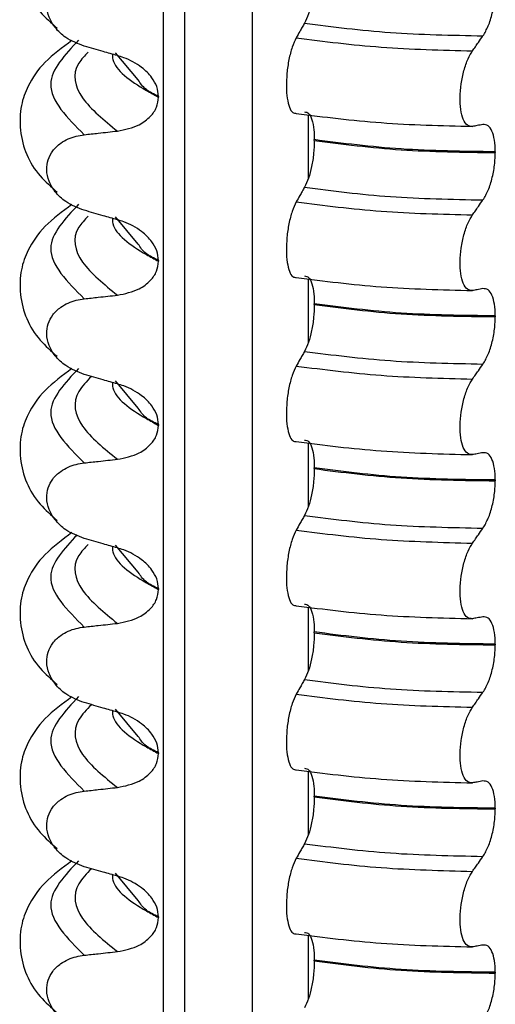
# Model space of a CAD drawing. Units: millimetres. Extents: x 5 to 415, y 5 to 589.
# Drawn here: x 165 to 170, y 280 to 289 of the extents above; entities that cross this region are included whole.
import ezdxf

# ---------------------------------------------------------------- set-up
doc = ezdxf.new("R2010")
doc.units = ezdxf.units.MM

msp = doc.modelspace()

# ---------------------------------------------------------------- linework, layer by layer
at = {"color": 8, "linetype": 'Continuous', "lineweight": 25}
for p, q in [((167.3499, 254.8532), (167.3499, 329.0756)), ((166.7292, 328.593), (166.7292, 255.0011)), ((166.5383, 255.0563), (166.5383, 328.5659)), ((167.859, 288.2572), (167.859, 287.673)), ((167.859, 286.7605), (167.859, 286.1763)), ((167.859, 285.2638), (167.859, 284.6796)), ((167.859, 283.7671), (167.859, 283.1829)), ((167.859, 282.2704), (167.859, 281.6862)), ((167.859, 280.7737), (167.859, 280.1895))]:
    msp.add_line(p, q, dxfattribs=at)
at = {"color": 7, "linetype": 'Continuous', "lineweight": 25}
for p, q in [((166.3076, 288.574), (166.0997, 288.8227)), ((166.4916, 288.4246), (166.4916, 288.4176)), ((167.9147, 288.0226), (167.9147, 288.0297)), ((169.5675, 287.919), (169.5675, 287.9119)), ((166.3076, 287.0773), (166.0997, 287.326)), ((166.4916, 286.9279), (166.4916, 286.9209)), ((167.9147, 286.5259), (167.9147, 286.533)), ((169.5675, 286.4223), (169.5675, 286.4152)), ((166.3076, 285.5806), (166.0997, 285.8293)), ((166.4916, 285.4312), (166.4916, 285.4241)), ((167.9147, 285.0292), (167.9147, 285.0363)), ((169.5675, 284.9256), (169.5675, 284.9185)), ((166.3076, 284.0839), (166.0997, 284.3326)), ((166.4916, 283.9345), (166.4916, 283.9274)), ((167.9147, 283.5325), (167.9147, 283.5396)), ((169.5675, 283.4289), (169.5675, 283.4218)), ((166.3076, 282.5872), (166.0997, 282.8359)), ((166.4916, 282.4378), (166.4916, 282.4307)), ((167.9147, 282.0358), (167.9147, 282.0428)), ((169.5675, 281.9322), (169.5675, 281.9251)), ((166.3076, 281.0905), (166.0997, 281.3392)), ((166.4916, 280.9411), (166.4916, 280.934)), ((167.9147, 280.5391), (167.9147, 280.5461)), ((169.5675, 280.4354), (169.5675, 280.4284))]:
    msp.add_line(p, q, dxfattribs=at)
for points, knots in [([(165.7019, 290.4322), (165.6139, 290.3674), (165.4385, 290.2382), (165.3029, 290.0346), (165.2301, 289.842), (165.2181, 289.5294), (165.3342, 289.2509), (165.5124, 289.0949), (165.5668, 289.0472)], [0, 0, 0, 0, 0.172372, 0.343332, 0.470441, 0.606004, 0.879564, 1, 1, 1, 1]), ([(165.8145, 288.8822), (165.7559, 288.9046), (165.6571, 288.9424), (165.5487, 289.0429), (165.4872, 289.1449), (165.4651, 289.249), (165.4799, 289.3462), (165.5251, 289.4309), (165.6098, 289.5104), (165.7129, 289.5561), (165.7899, 289.5678), (165.8145, 289.5716)], [0, 0, 0, 0, 0.171318, 0.289077, 0.388005, 0.48735, 0.577007, 0.668, 0.771082, 0.926875, 1, 1, 1, 1]), ([(167.9147, 289.5193), (167.9135, 289.4798), (167.911, 289.4007), (167.8915, 289.2794), (167.8627, 289.1692), (167.838, 289.1182), (167.8254, 289.0923)], [0, 0, 0, 0, 0.246906, 0.493771, 0.742404, 1, 1, 1, 1]), ([(169.4549, 288.9767), (169.4713, 289.0045), (169.5042, 289.0602), (169.5417, 289.1802), (169.564, 289.3018), (169.5664, 289.3763), (169.5675, 289.4086)], [0, 0, 0, 0, 0.267621, 0.535376, 0.798872, 1, 1, 1, 1]), ([(167.8254, 289.0923), (167.8183, 289.0798), (167.8042, 289.0549), (167.7789, 289.0103), (167.7606, 288.9782), (167.7495, 288.9585)], [0, 0, 0, 0, 0.279735, 0.559471, 1, 1, 1, 1]), ([(165.7019, 288.9355), (165.6139, 288.8706), (165.4385, 288.7415), (165.3029, 288.5378), (165.2301, 288.3453), (165.2181, 288.0327), (165.3342, 287.7542), (165.5124, 287.5982), (165.5668, 287.5505)], [0, 0, 0, 0, 0.172372, 0.343332, 0.470441, 0.606004, 0.879564, 1, 1, 1, 1]), ([(167.7495, 288.9585), (167.7367, 288.9319), (167.7111, 288.8787), (167.6813, 288.7623), (167.6628, 288.6359), (167.6575, 288.5114), (167.6655, 288.4024), (167.6859, 288.3198), (167.7151, 288.2718), (167.7386, 288.27), (167.7495, 288.2691)], [0, 0, 0, 0, 0.12946, 0.259026, 0.386034, 0.510704, 0.634919, 0.760579, 0.889083, 1, 1, 1, 1]), ([(169.3591, 288.8396), (169.3679, 288.8523), (169.3857, 288.8777), (169.4176, 288.9234), (169.4407, 288.9564), (169.4549, 288.9767)], [0, 0, 0, 0, 0.277993, 0.555986, 1, 1, 1, 1]), ([(166.1167, 288.7959), (166.0735, 288.808), (166.0015, 288.8282), (165.9008, 288.8571), (165.8432, 288.8738), (165.8145, 288.8822)], [0, 0, 0, 0, 0.428382, 0.714189, 1, 1, 1, 1]), ([(169.3591, 288.1502), (169.3429, 288.1513), (169.3107, 288.1535), (169.2731, 288.2105), (169.2497, 288.3), (169.2431, 288.4139), (169.2531, 288.5388), (169.2789, 288.6622), (169.3157, 288.7683), (169.3453, 288.817), (169.3591, 288.8396)], [0, 0, 0, 0, 0.12946, 0.259026, 0.386034, 0.510704, 0.634919, 0.760579, 0.889083, 1, 1, 1, 1]), ([(166.4916, 288.4246), (166.4883, 288.4546), (166.4816, 288.5143), (166.427, 288.6081), (166.3268, 288.7056), (166.2131, 288.7663), (166.1358, 288.79), (166.1167, 288.7959)], [0, 0, 0, 0, 0.163617, 0.32649, 0.558367, 0.89081, 1, 1, 1, 1]), ([(166.1167, 288.108), (166.1856, 288.1219), (166.2989, 288.1448), (166.4157, 288.232), (166.4796, 288.3205), (166.4877, 288.3862), (166.4916, 288.4176)], [0, 0, 0, 0, 0.3900176, 0.6411166, 0.8287107, 1, 1, 1, 1]), ([(167.8254, 288.2834), (167.8385, 288.2817), (167.8646, 288.2781), (167.8943, 288.2174), (167.9119, 288.1309), (167.9139, 288.0603), (167.9147, 288.0297)], [0, 0, 0, 0, 0.267622, 0.53538, 0.798875, 1, 1, 1, 1]), ([(165.8145, 288.0748), (165.857, 288.0796), (165.9286, 288.0876), (166.0293, 288.0986), (166.0876, 288.1049), (166.1167, 288.108)], [0, 0, 0, 0, 0.422303, 0.711151, 1, 1, 1, 1]), ([(169.4549, 288.1679), (169.4459, 288.1662), (169.4281, 288.1629), (169.3961, 288.157), (169.3731, 288.1528), (169.3591, 288.1502)], [0, 0, 0, 0, 0.279735, 0.559471, 1, 1, 1, 1]), ([(169.5675, 287.919), (169.5659, 287.9561), (169.5628, 288.0302), (169.5381, 288.1125), (169.5018, 288.1653), (169.4707, 288.167), (169.4549, 288.1679)], [0, 0, 0, 0, 0.246905, 0.493769, 0.742403, 1, 1, 1, 1]), ([(165.8145, 287.3855), (165.7559, 287.4079), (165.6571, 287.4457), (165.5487, 287.5462), (165.4872, 287.6482), (165.4651, 287.7523), (165.4799, 287.8495), (165.5251, 287.9342), (165.6098, 288.0137), (165.7129, 288.0594), (165.7899, 288.0711), (165.8145, 288.0748)], [0, 0, 0, 0, 0.171318, 0.289077, 0.388005, 0.48735, 0.577007, 0.668, 0.771082, 0.926875, 1, 1, 1, 1]), ([(167.9147, 288.0226), (167.9135, 287.9831), (167.911, 287.9039), (167.8915, 287.7827), (167.8627, 287.6725), (167.838, 287.6215), (167.8254, 287.5956)], [0, 0, 0, 0, 0.246906, 0.493771, 0.742404, 1, 1, 1, 1]), ([(169.4549, 287.48), (169.4713, 287.5078), (169.5042, 287.5634), (169.5417, 287.6835), (169.564, 287.805), (169.5664, 287.8796), (169.5675, 287.9119)], [0, 0, 0, 0, 0.267621, 0.535376, 0.798872, 1, 1, 1, 1]), ([(167.8254, 287.5956), (167.8183, 287.5831), (167.8042, 287.5582), (167.7789, 287.5136), (167.7606, 287.4815), (167.7495, 287.4618)], [0, 0, 0, 0, 0.279735, 0.559471, 1, 1, 1, 1]), ([(167.7495, 287.4618), (167.7367, 287.4352), (167.7111, 287.382), (167.6813, 287.2656), (167.6628, 287.1392), (167.6575, 287.0147), (167.6655, 286.9057), (167.6859, 286.8231), (167.7151, 286.7751), (167.7386, 286.7733), (167.7495, 286.7724)], [0, 0, 0, 0, 0.12946, 0.259026, 0.386034, 0.510704, 0.634919, 0.760579, 0.889083, 1, 1, 1, 1]), ([(169.3591, 287.3429), (169.3679, 287.3556), (169.3857, 287.381), (169.4176, 287.4267), (169.4407, 287.4597), (169.4549, 287.48)], [0, 0, 0, 0, 0.277993, 0.555986, 1, 1, 1, 1]), ([(165.7019, 287.4388), (165.6139, 287.3739), (165.4385, 287.2448), (165.3029, 287.0411), (165.2301, 286.8486), (165.2181, 286.5359), (165.3342, 286.2575), (165.5124, 286.1015), (165.5668, 286.0538)], [0, 0, 0, 0, 0.172372, 0.343332, 0.470441, 0.606004, 0.879564, 1, 1, 1, 1]), ([(166.1167, 287.2992), (166.0735, 287.3113), (166.0015, 287.3315), (165.9008, 287.3604), (165.8432, 287.3771), (165.8145, 287.3855)], [0, 0, 0, 0, 0.428382, 0.714189, 1, 1, 1, 1]), ([(166.4916, 286.9279), (166.4883, 286.9578), (166.4816, 287.0175), (166.427, 287.1114), (166.3268, 287.2089), (166.2131, 287.2696), (166.1358, 287.2933), (166.1167, 287.2992)], [0, 0, 0, 0, 0.163617, 0.32649, 0.558367, 0.89081, 1, 1, 1, 1]), ([(169.3591, 286.6535), (169.3429, 286.6546), (169.3107, 286.6568), (169.2731, 286.7138), (169.2497, 286.8033), (169.2431, 286.9171), (169.2531, 287.0421), (169.2789, 287.1655), (169.3157, 287.2716), (169.3453, 287.3203), (169.3591, 287.3429)], [0, 0, 0, 0, 0.12946, 0.259026, 0.386034, 0.510704, 0.634919, 0.760579, 0.889083, 1, 1, 1, 1]), ([(166.1167, 286.6113), (166.1856, 286.6252), (166.2989, 286.6481), (166.4157, 286.7353), (166.4796, 286.8238), (166.4877, 286.8895), (166.4916, 286.9209)], [0, 0, 0, 0, 0.390018, 0.641117, 0.828711, 1, 1, 1, 1]), ([(167.8254, 286.7867), (167.8385, 286.785), (167.8646, 286.7814), (167.8943, 286.7207), (167.9119, 286.6342), (167.9139, 286.5636), (167.9147, 286.533)], [0, 0, 0, 0, 0.267622, 0.53538, 0.798875, 1, 1, 1, 1]), ([(169.4549, 286.6712), (169.4459, 286.6695), (169.4281, 286.6662), (169.3961, 286.6603), (169.3731, 286.6561), (169.3591, 286.6535)], [0, 0, 0, 0, 0.279735, 0.559471, 1, 1, 1, 1]), ([(169.5675, 286.4223), (169.5659, 286.4594), (169.5628, 286.5335), (169.5381, 286.6158), (169.5018, 286.6686), (169.4707, 286.6703), (169.4549, 286.6712)], [0, 0, 0, 0, 0.246905, 0.493769, 0.742403, 1, 1, 1, 1]), ([(165.8145, 285.8887), (165.7559, 285.9112), (165.6571, 285.949), (165.5487, 286.0495), (165.4872, 286.1515), (165.4651, 286.2556), (165.4799, 286.3528), (165.5251, 286.4374), (165.6098, 286.517), (165.7129, 286.5627), (165.7899, 286.5744), (165.8145, 286.5781)], [0, 0, 0, 0, 0.171318, 0.289077, 0.388005, 0.48735, 0.577007, 0.668, 0.771082, 0.926875, 1, 1, 1, 1]), ([(165.8145, 286.5781), (165.857, 286.5829), (165.9286, 286.5909), (166.0293, 286.6019), (166.0876, 286.6082), (166.1167, 286.6113)], [0, 0, 0, 0, 0.422303, 0.711151, 1, 1, 1, 1]), ([(167.9147, 286.5259), (167.9135, 286.4863), (167.911, 286.4072), (167.8915, 286.286), (167.8627, 286.1758), (167.838, 286.1248), (167.8254, 286.0989)], [0, 0, 0, 0, 0.246906, 0.493771, 0.742404, 1, 1, 1, 1]), ([(169.4549, 285.9833), (169.4713, 286.0111), (169.5042, 286.0667), (169.5417, 286.1868), (169.564, 286.3083), (169.5664, 286.3829), (169.5675, 286.4152)], [0, 0, 0, 0, 0.267621, 0.535376, 0.798872, 1, 1, 1, 1]), ([(167.8254, 286.0989), (167.8183, 286.0864), (167.8042, 286.0615), (167.7789, 286.0169), (167.7606, 285.9848), (167.7495, 285.9651)], [0, 0, 0, 0, 0.279735, 0.559471, 1, 1, 1, 1]), ([(165.7019, 285.9421), (165.6139, 285.8772), (165.4385, 285.7481), (165.3029, 285.5444), (165.2301, 285.3519), (165.2181, 285.0392), (165.3342, 284.7608), (165.5124, 284.6048), (165.5668, 284.557)], [0, 0, 0, 0, 0.172372, 0.343332, 0.470441, 0.606004, 0.879564, 1, 1, 1, 1]), ([(167.7495, 285.9651), (167.7367, 285.9385), (167.7111, 285.8853), (167.6813, 285.7689), (167.6628, 285.6424), (167.6575, 285.518), (167.6655, 285.409), (167.6859, 285.3264), (167.7151, 285.2784), (167.7386, 285.2766), (167.7495, 285.2757)], [0, 0, 0, 0, 0.12946, 0.259026, 0.386034, 0.510704, 0.634919, 0.760579, 0.889083, 1, 1, 1, 1]), ([(169.3591, 285.8462), (169.3679, 285.8589), (169.3857, 285.8843), (169.4176, 285.93), (169.4407, 285.963), (169.4549, 285.9833)], [0, 0, 0, 0, 0.2779929, 0.5559858, 1, 1, 1, 1]), ([(166.1167, 285.8025), (166.0735, 285.8146), (166.0015, 285.8348), (165.9008, 285.8636), (165.8432, 285.8804), (165.8145, 285.8887)], [0, 0, 0, 0, 0.428382, 0.714189, 1, 1, 1, 1]), ([(169.3591, 285.1568), (169.3429, 285.1579), (169.3107, 285.1601), (169.2731, 285.2171), (169.2497, 285.3066), (169.2431, 285.4204), (169.2531, 285.5454), (169.2789, 285.6687), (169.3157, 285.7749), (169.3453, 285.8236), (169.3591, 285.8462)], [0, 0, 0, 0, 0.12946, 0.259026, 0.386034, 0.510704, 0.634919, 0.760579, 0.889083, 1, 1, 1, 1]), ([(166.4916, 285.4312), (166.4883, 285.4611), (166.4816, 285.5208), (166.427, 285.6147), (166.3268, 285.7122), (166.2131, 285.7729), (166.1358, 285.7966), (166.1167, 285.8025)], [0, 0, 0, 0, 0.163617, 0.32649, 0.558367, 0.89081, 1, 1, 1, 1]), ([(166.1167, 285.1146), (166.1856, 285.1285), (166.2989, 285.1514), (166.4157, 285.2386), (166.4796, 285.3271), (166.4877, 285.3928), (166.4916, 285.4241)], [0, 0, 0, 0, 0.390018, 0.641117, 0.828711, 1, 1, 1, 1]), ([(167.8254, 285.29), (167.8385, 285.2883), (167.8646, 285.2847), (167.8943, 285.224), (167.9119, 285.1375), (167.9139, 285.0669), (167.9147, 285.0363)], [0, 0, 0, 0, 0.267622, 0.53538, 0.798875, 1, 1, 1, 1]), ([(169.4549, 285.1745), (169.4459, 285.1728), (169.4281, 285.1695), (169.3961, 285.1636), (169.3731, 285.1594), (169.3591, 285.1568)], [0, 0, 0, 0, 0.279735, 0.559471, 1, 1, 1, 1]), ([(169.5675, 284.9256), (169.5659, 284.9627), (169.5628, 285.0368), (169.5381, 285.1191), (169.5018, 285.1719), (169.4707, 285.1736), (169.4549, 285.1745)], [0, 0, 0, 0, 0.246905, 0.493769, 0.742403, 1, 1, 1, 1]), ([(165.8145, 284.392), (165.7559, 284.4144), (165.6571, 284.4522), (165.5487, 284.5528), (165.4872, 284.6548), (165.4651, 284.7589), (165.4799, 284.8561), (165.5251, 284.9407), (165.6098, 285.0203), (165.7129, 285.066), (165.7899, 285.0777), (165.8145, 285.0814)], [0, 0, 0, 0, 0.171318, 0.289077, 0.388005, 0.48735, 0.577007, 0.668, 0.771082, 0.926875, 1, 1, 1, 1]), ([(165.8145, 285.0814), (165.857, 285.0862), (165.9286, 285.0942), (166.0293, 285.1052), (166.0876, 285.1115), (166.1167, 285.1146)], [0, 0, 0, 0, 0.422303, 0.711151, 1, 1, 1, 1]), ([(167.9147, 285.0292), (167.9135, 284.9896), (167.911, 284.9105), (167.8915, 284.7893), (167.8627, 284.679), (167.838, 284.6281), (167.8254, 284.6022)], [0, 0, 0, 0, 0.246906, 0.493771, 0.742404, 1, 1, 1, 1]), ([(169.4549, 284.4866), (169.4713, 284.5144), (169.5042, 284.57), (169.5417, 284.6901), (169.564, 284.8116), (169.5664, 284.8862), (169.5675, 284.9185)], [0, 0, 0, 0, 0.267621, 0.535376, 0.798872, 1, 1, 1, 1]), ([(167.8254, 284.6022), (167.8183, 284.5897), (167.8042, 284.5648), (167.7789, 284.5202), (167.7606, 284.4881), (167.7495, 284.4684)], [0, 0, 0, 0, 0.2797354, 0.5594707, 1, 1, 1, 1]), ([(165.7019, 284.4454), (165.6139, 284.3805), (165.4385, 284.2513), (165.3029, 284.0477), (165.2301, 283.8552), (165.2181, 283.5425), (165.3342, 283.2641), (165.5124, 283.108), (165.5668, 283.0603)], [0, 0, 0, 0, 0.1723724, 0.343332, 0.4704406, 0.6060037, 0.8795643, 1, 1, 1, 1]), ([(167.7495, 284.4684), (167.7367, 284.4418), (167.7111, 284.3886), (167.6813, 284.2722), (167.6628, 284.1457), (167.6575, 284.0213), (167.6655, 283.9122), (167.6859, 283.8296), (167.7151, 283.7817), (167.7386, 283.7799), (167.7495, 283.779)], [0, 0, 0, 0, 0.12946, 0.259026, 0.386034, 0.510704, 0.634919, 0.760579, 0.889083, 1, 1, 1, 1]), ([(169.3591, 284.3495), (169.3679, 284.3622), (169.3857, 284.3876), (169.4176, 284.4333), (169.4407, 284.4663), (169.4549, 284.4866)], [0, 0, 0, 0, 0.2779929, 0.5559858, 1, 1, 1, 1]), ([(166.1167, 284.3058), (166.0735, 284.3179), (166.0015, 284.3381), (165.9008, 284.3669), (165.8432, 284.3837), (165.8145, 284.392)], [0, 0, 0, 0, 0.4283819, 0.7141891, 1, 1, 1, 1]), ([(169.3591, 283.6601), (169.3429, 283.6612), (169.3107, 283.6634), (169.2731, 283.7204), (169.2497, 283.8099), (169.2431, 283.9237), (169.2531, 284.0487), (169.2789, 284.172), (169.3157, 284.2782), (169.3453, 284.3269), (169.3591, 284.3495)], [0, 0, 0, 0, 0.12946, 0.259026, 0.386034, 0.510704, 0.634919, 0.760579, 0.889083, 1, 1, 1, 1]), ([(166.4916, 283.9345), (166.4883, 283.9644), (166.4816, 284.0241), (166.427, 284.118), (166.3268, 284.2155), (166.2131, 284.2762), (166.1358, 284.2999), (166.1167, 284.3058)], [0, 0, 0, 0, 0.163617, 0.32649, 0.558367, 0.89081, 1, 1, 1, 1]), ([(166.1167, 283.6179), (166.1856, 283.6318), (166.2989, 283.6547), (166.4157, 283.7419), (166.4796, 283.8304), (166.4877, 283.8961), (166.4916, 283.9274)], [0, 0, 0, 0, 0.3900176, 0.6411166, 0.8287107, 1, 1, 1, 1]), ([(167.8254, 283.7933), (167.8385, 283.7915), (167.8646, 283.788), (167.8943, 283.7273), (167.9119, 283.6408), (167.9139, 283.5701), (167.9147, 283.5396)], [0, 0, 0, 0, 0.267622, 0.53538, 0.798875, 1, 1, 1, 1]), ([(165.8145, 283.5847), (165.857, 283.5895), (165.9286, 283.5974), (166.0293, 283.6085), (166.0876, 283.6148), (166.1167, 283.6179)], [0, 0, 0, 0, 0.422303, 0.7111513, 1, 1, 1, 1]), ([(169.4549, 283.6778), (169.4459, 283.6761), (169.4281, 283.6728), (169.3961, 283.6669), (169.3731, 283.6627), (169.3591, 283.6601)], [0, 0, 0, 0, 0.279735, 0.559471, 1, 1, 1, 1]), ([(169.5675, 283.4289), (169.5659, 283.4659), (169.5628, 283.5401), (169.5381, 283.6223), (169.5018, 283.6751), (169.4707, 283.6769), (169.4549, 283.6778)], [0, 0, 0, 0, 0.246905, 0.493769, 0.742403, 1, 1, 1, 1]), ([(165.8145, 282.8953), (165.7559, 282.9177), (165.6571, 282.9555), (165.5487, 283.0561), (165.4872, 283.1581), (165.4651, 283.2622), (165.4799, 283.3594), (165.5251, 283.444), (165.6098, 283.5236), (165.7129, 283.5693), (165.7899, 283.581), (165.8145, 283.5847)], [0, 0, 0, 0, 0.171318, 0.289077, 0.388005, 0.48735, 0.577007, 0.668, 0.771082, 0.926875, 1, 1, 1, 1]), ([(167.9147, 283.5325), (167.9135, 283.4929), (167.911, 283.4138), (167.8915, 283.2925), (167.8627, 283.1823), (167.838, 283.1314), (167.8254, 283.1054)], [0, 0, 0, 0, 0.246906, 0.493771, 0.742404, 1, 1, 1, 1]), ([(169.4549, 282.9899), (169.4713, 283.0177), (169.5042, 283.0733), (169.5417, 283.1933), (169.564, 283.3149), (169.5664, 283.3895), (169.5675, 283.4218)], [0, 0, 0, 0, 0.267621, 0.535376, 0.798872, 1, 1, 1, 1]), ([(167.8254, 283.1054), (167.8183, 283.093), (167.8042, 283.0681), (167.7789, 283.0235), (167.7606, 282.9913), (167.7495, 282.9717)], [0, 0, 0, 0, 0.279735, 0.559471, 1, 1, 1, 1]), ([(167.7495, 282.9717), (167.7367, 282.9451), (167.7111, 282.8919), (167.6813, 282.7755), (167.6628, 282.649), (167.6575, 282.5246), (167.6655, 282.4155), (167.6859, 282.3329), (167.7151, 282.285), (167.7386, 282.2832), (167.7495, 282.2823)], [0, 0, 0, 0, 0.12946, 0.259026, 0.386034, 0.510704, 0.634919, 0.760579, 0.889083, 1, 1, 1, 1]), ([(169.3591, 282.8528), (169.3679, 282.8655), (169.3857, 282.8909), (169.4176, 282.9366), (169.4407, 282.9696), (169.4549, 282.9899)], [0, 0, 0, 0, 0.277993, 0.555986, 1, 1, 1, 1]), ([(165.7019, 282.9487), (165.6139, 282.8838), (165.4385, 282.7546), (165.3029, 282.551), (165.2301, 282.3585), (165.2181, 282.0458), (165.3342, 281.7674), (165.5124, 281.6113), (165.5668, 281.5636)], [0, 0, 0, 0, 0.1723724, 0.343332, 0.4704406, 0.6060037, 0.8795643, 1, 1, 1, 1]), ([(166.1167, 282.8091), (166.0735, 282.8212), (166.0015, 282.8414), (165.9008, 282.8702), (165.8432, 282.887), (165.8145, 282.8953)], [0, 0, 0, 0, 0.428382, 0.714189, 1, 1, 1, 1]), ([(166.4916, 282.4378), (166.4883, 282.4677), (166.4816, 282.5274), (166.427, 282.6213), (166.3268, 282.7188), (166.2131, 282.7795), (166.1358, 282.8032), (166.1167, 282.8091)], [0, 0, 0, 0, 0.163617, 0.32649, 0.558367, 0.89081, 1, 1, 1, 1]), ([(169.3591, 282.1634), (169.3429, 282.1645), (169.3107, 282.1667), (169.2731, 282.2237), (169.2497, 282.3132), (169.2431, 282.427), (169.2531, 282.552), (169.2789, 282.6753), (169.3157, 282.7814), (169.3453, 282.8302), (169.3591, 282.8528)], [0, 0, 0, 0, 0.12946, 0.259026, 0.386034, 0.510704, 0.634919, 0.760579, 0.889083, 1, 1, 1, 1]), ([(166.1167, 282.1212), (166.1856, 282.1351), (166.2989, 282.1579), (166.4157, 282.2452), (166.4796, 282.3337), (166.4877, 282.3994), (166.4916, 282.4307)], [0, 0, 0, 0, 0.390018, 0.641117, 0.828711, 1, 1, 1, 1]), ([(167.8254, 282.2966), (167.8385, 282.2948), (167.8646, 282.2913), (167.8943, 282.2305), (167.9119, 282.1441), (167.9139, 282.0734), (167.9147, 282.0428)], [0, 0, 0, 0, 0.267622, 0.53538, 0.798875, 1, 1, 1, 1]), ([(169.4549, 282.1811), (169.4459, 282.1794), (169.4281, 282.1761), (169.3961, 282.1702), (169.3731, 282.166), (169.3591, 282.1634)], [0, 0, 0, 0, 0.279735, 0.559471, 1, 1, 1, 1]), ([(169.5675, 281.9322), (169.5659, 281.9692), (169.5628, 282.0434), (169.5381, 282.1256), (169.5018, 282.1784), (169.4707, 282.1802), (169.4549, 282.1811)], [0, 0, 0, 0, 0.246905, 0.493769, 0.742403, 1, 1, 1, 1]), ([(165.8145, 281.3986), (165.7559, 281.421), (165.6571, 281.4588), (165.5487, 281.5594), (165.4872, 281.6614), (165.4651, 281.7655), (165.4799, 281.8627), (165.5251, 281.9473), (165.6098, 282.0269), (165.7129, 282.0726), (165.7899, 282.0843), (165.8145, 282.088)], [0, 0, 0, 0, 0.171318, 0.289077, 0.388005, 0.48735, 0.577007, 0.668, 0.771082, 0.926875, 1, 1, 1, 1]), ([(165.8145, 282.088), (165.857, 282.0927), (165.9286, 282.1007), (166.0293, 282.1118), (166.0876, 282.1181), (166.1167, 282.1212)], [0, 0, 0, 0, 0.422303, 0.711151, 1, 1, 1, 1]), ([(167.9147, 282.0358), (167.9135, 281.9962), (167.911, 281.9171), (167.8915, 281.7958), (167.8627, 281.6856), (167.838, 281.6347), (167.8254, 281.6087)], [0, 0, 0, 0, 0.246906, 0.493771, 0.742404, 1, 1, 1, 1]), ([(169.4549, 281.4932), (169.4713, 281.521), (169.5042, 281.5766), (169.5417, 281.6966), (169.564, 281.8182), (169.5664, 281.8928), (169.5675, 281.9251)], [0, 0, 0, 0, 0.267621, 0.535376, 0.798872, 1, 1, 1, 1]), ([(167.8254, 281.6087), (167.8183, 281.5963), (167.8042, 281.5714), (167.7789, 281.5268), (167.7606, 281.4946), (167.7495, 281.475)], [0, 0, 0, 0, 0.279735, 0.559471, 1, 1, 1, 1]), ([(165.7019, 281.4519), (165.6139, 281.3871), (165.4385, 281.2579), (165.3029, 281.0543), (165.2301, 280.8618), (165.2181, 280.5491), (165.3342, 280.2707), (165.5124, 280.1146), (165.5668, 280.0669)], [0, 0, 0, 0, 0.172372, 0.343332, 0.470441, 0.606004, 0.879564, 1, 1, 1, 1]), ([(167.7495, 281.475), (167.7367, 281.4484), (167.7111, 281.3951), (167.6813, 281.2788), (167.6628, 281.1523), (167.6575, 281.0279), (167.6655, 280.9188), (167.6859, 280.8362), (167.7151, 280.7883), (167.7386, 280.7864), (167.7495, 280.7856)], [0, 0, 0, 0, 0.12946, 0.259026, 0.386034, 0.510704, 0.634919, 0.760579, 0.889083, 1, 1, 1, 1]), ([(169.3591, 281.3561), (169.3679, 281.3688), (169.3857, 281.3942), (169.4176, 281.4399), (169.4407, 281.4729), (169.4549, 281.4932)], [0, 0, 0, 0, 0.277993, 0.555986, 1, 1, 1, 1]), ([(166.1167, 281.3124), (166.0735, 281.3245), (166.0015, 281.3447), (165.9008, 281.3735), (165.8432, 281.3903), (165.8145, 281.3986)], [0, 0, 0, 0, 0.4283819, 0.7141891, 1, 1, 1, 1]), ([(169.3591, 280.6667), (169.3429, 280.6678), (169.3107, 280.67), (169.2731, 280.727), (169.2497, 280.8164), (169.2431, 280.9303), (169.2531, 281.0553), (169.2789, 281.1786), (169.3157, 281.2847), (169.3453, 281.3335), (169.3591, 281.3561)], [0, 0, 0, 0, 0.12946, 0.259026, 0.386034, 0.510704, 0.634919, 0.760579, 0.889083, 1, 1, 1, 1]), ([(166.4916, 280.9411), (166.4883, 280.971), (166.4816, 281.0307), (166.427, 281.1246), (166.3268, 281.2221), (166.2131, 281.2827), (166.1358, 281.3065), (166.1167, 281.3124)], [0, 0, 0, 0, 0.163617, 0.32649, 0.558367, 0.89081, 1, 1, 1, 1]), ([(166.1167, 280.6245), (166.1856, 280.6384), (166.2989, 280.6612), (166.4157, 280.7485), (166.4796, 280.8369), (166.4877, 280.9027), (166.4916, 280.934)], [0, 0, 0, 0, 0.390018, 0.641117, 0.828711, 1, 1, 1, 1]), ([(167.8254, 280.7999), (167.8385, 280.7981), (167.8646, 280.7946), (167.8943, 280.7338), (167.9119, 280.6474), (167.9139, 280.5767), (167.9147, 280.5461)], [0, 0, 0, 0, 0.267622, 0.53538, 0.798875, 1, 1, 1, 1]), ([(169.4549, 280.6844), (169.4459, 280.6827), (169.4281, 280.6794), (169.3961, 280.6734), (169.3731, 280.6692), (169.3591, 280.6667)], [0, 0, 0, 0, 0.279735, 0.559471, 1, 1, 1, 1]), ([(169.5675, 280.4354), (169.5659, 280.4725), (169.5628, 280.5467), (169.5381, 280.6289), (169.5018, 280.6817), (169.4707, 280.6835), (169.4549, 280.6844)], [0, 0, 0, 0, 0.246905, 0.493769, 0.742403, 1, 1, 1, 1]), ([(165.8145, 279.9019), (165.7559, 279.9243), (165.6571, 279.9621), (165.5487, 280.0627), (165.4872, 280.1646), (165.4651, 280.2688), (165.4799, 280.366), (165.5251, 280.4506), (165.6098, 280.5302), (165.7129, 280.5758), (165.7899, 280.5876), (165.8145, 280.5913)], [0, 0, 0, 0, 0.171318, 0.289077, 0.388005, 0.48735, 0.577007, 0.668, 0.771082, 0.926875, 1, 1, 1, 1]), ([(165.8145, 280.5913), (165.857, 280.596), (165.9286, 280.604), (166.0293, 280.6151), (166.0876, 280.6214), (166.1167, 280.6245)], [0, 0, 0, 0, 0.422303, 0.711151, 1, 1, 1, 1]), ([(167.9147, 280.5391), (167.9135, 280.4995), (167.911, 280.4204), (167.8915, 280.2991), (167.8627, 280.1889), (167.838, 280.138), (167.8254, 280.112)], [0, 0, 0, 0, 0.246906, 0.493771, 0.742404, 1, 1, 1, 1]), ([(169.4549, 279.9965), (169.4713, 280.0243), (169.5042, 280.0799), (169.5417, 280.1999), (169.564, 280.3215), (169.5664, 280.3961), (169.5675, 280.4284)], [0, 0, 0, 0, 0.267621, 0.535376, 0.798872, 1, 1, 1, 1])]:
    msp.add_open_spline(points, degree=3, knots=knots, dxfattribs=at)
for points in [[(167.8254, 289.0923), (168.0817, 289.0596), (168.5943, 288.9941), (169.168, 288.9825), (169.4549, 288.9767)], [(167.7495, 288.9585), (168.0036, 288.9262), (168.5119, 288.8617), (169.0767, 288.847), (169.3591, 288.8396)], [(167.7495, 288.2691), (168.0036, 288.2368), (168.5119, 288.1723), (169.0767, 288.1576), (169.3591, 288.1502)], [(169.5675, 287.919), (169.2753, 287.9226), (168.6908, 287.9299), (168.1734, 287.9964), (167.9147, 288.0297)], [(167.9147, 288.0226), (168.1734, 287.9894), (168.6908, 287.9228), (169.2753, 287.9156), (169.5675, 287.9119)], [(167.8254, 287.5956), (168.0817, 287.5629), (168.5943, 287.4974), (169.168, 287.4858), (169.4549, 287.48)], [(167.7495, 287.4618), (168.0036, 287.4295), (168.5119, 287.365), (169.0767, 287.3503), (169.3591, 287.3429)], [(167.7495, 286.7724), (168.0036, 286.7401), (168.5119, 286.6756), (169.0767, 286.6609), (169.3591, 286.6535)], [(169.5675, 286.4223), (169.2753, 286.4259), (168.6908, 286.4332), (168.1734, 286.4997), (167.9147, 286.533)], [(167.9147, 286.5259), (168.1734, 286.4926), (168.6908, 286.4261), (169.2753, 286.4189), (169.5675, 286.4152)], [(167.8254, 286.0989), (168.0817, 286.0661), (168.5943, 286.0007), (169.168, 285.9891), (169.4549, 285.9833)], [(167.7495, 285.9651), (168.0036, 285.9328), (168.5119, 285.8683), (169.0767, 285.8535), (169.3591, 285.8462)], [(167.7495, 285.2757), (168.0036, 285.2434), (168.5119, 285.1789), (169.0767, 285.1642), (169.3591, 285.1568)], [(169.5675, 284.9256), (169.2753, 284.9292), (168.6908, 284.9365), (168.1734, 285.003), (167.9147, 285.0363)], [(167.9147, 285.0292), (168.1734, 284.9959), (168.6908, 284.9294), (169.2753, 284.9221), (169.5675, 284.9185)], [(167.8254, 284.6022), (168.0817, 284.5694), (168.5943, 284.504), (169.168, 284.4924), (169.4549, 284.4866)], [(167.7495, 284.4684), (168.0036, 284.4361), (168.5119, 284.3715), (169.0767, 284.3568), (169.3591, 284.3495)], [(167.7495, 283.779), (168.0036, 283.7467), (168.5119, 283.6822), (169.0767, 283.6674), (169.3591, 283.6601)], [(169.5675, 283.4289), (169.2753, 283.4325), (168.6908, 283.4398), (168.1734, 283.5063), (167.9147, 283.5396)], [(167.9147, 283.5325), (168.1734, 283.4992), (168.6908, 283.4327), (169.2753, 283.4254), (169.5675, 283.4218)], [(167.8254, 283.1054), (168.0817, 283.0727), (168.5943, 283.0073), (169.168, 282.9957), (169.4549, 282.9899)], [(167.7495, 282.9717), (168.0036, 282.9394), (168.5119, 282.8748), (169.0767, 282.8601), (169.3591, 282.8528)], [(167.7495, 282.2823), (168.0036, 282.25), (168.5119, 282.1854), (169.0767, 282.1707), (169.3591, 282.1634)], [(169.5675, 281.9322), (169.2753, 281.9358), (168.6908, 281.9431), (168.1734, 282.0096), (167.9147, 282.0428)], [(167.9147, 282.0358), (168.1734, 282.0025), (168.6908, 281.936), (169.2753, 281.9287), (169.5675, 281.9251)], [(167.8254, 281.6087), (168.0817, 281.576), (168.5943, 281.5106), (169.168, 281.499), (169.4549, 281.4932)], [(167.7495, 281.475), (168.0036, 281.4427), (168.5119, 281.3781), (169.0767, 281.3634), (169.3591, 281.3561)], [(167.7495, 280.7856), (168.0036, 280.7533), (168.5119, 280.6887), (169.0767, 280.674), (169.3591, 280.6667)], [(169.5675, 280.4354), (169.2753, 280.4391), (168.6908, 280.4464), (168.1734, 280.5129), (167.9147, 280.5461)], [(167.9147, 280.5391), (168.1734, 280.5058), (168.6908, 280.4393), (169.2753, 280.432), (169.5675, 280.4284)]]:
    msp.add_open_spline(points, degree=3, dxfattribs=at)
at = {"color": 8, "linetype": 'Continuous', "lineweight": 25}
for points, knots in [([(165.7628, 288.937), (165.6369, 288.8039), (165.3675, 288.5191), (165.6591, 288.2292), (165.8145, 288.0748)], [0, 0, 0, 0, 0.467547, 1, 1, 1, 1]), ([(165.8503, 288.8286), (165.8184, 288.7951), (165.6909, 288.6614), (165.751, 288.4047), (165.9948, 288.2069), (166.1167, 288.108)], [0, 0, 0, 0, 0.143053, 0.571883, 1, 1, 1, 1]), ([(166.0696, 288.8092), (166.0706, 288.7929), (166.0776, 288.6777), (166.261, 288.5434), (166.4544, 288.4379), (166.4916, 288.4176)], [0, 0, 0, 0, 0.117636, 0.830339, 1, 1, 1, 1]), ([(166.4916, 288.4246), (166.4509, 288.4446), (166.358, 288.4901), (166.3258, 288.5438), (166.3076, 288.574)], [0, 0, 0, 0, 0.437435, 1, 1, 1, 1]), ([(165.7628, 287.4403), (165.6369, 287.3071), (165.3675, 287.0224), (165.6591, 286.7325), (165.8145, 286.5781)], [0, 0, 0, 0, 0.467547, 1, 1, 1, 1]), ([(165.8503, 287.3319), (165.8184, 287.2984), (165.6909, 287.1647), (165.751, 286.908), (165.9948, 286.7102), (166.1167, 286.6113)], [0, 0, 0, 0, 0.143053, 0.571883, 1, 1, 1, 1]), ([(166.0696, 287.3125), (166.0706, 287.2961), (166.0776, 287.181), (166.261, 287.0467), (166.4544, 286.9411), (166.4916, 286.9209)], [0, 0, 0, 0, 0.117636, 0.830339, 1, 1, 1, 1]), ([(166.4916, 286.9279), (166.4509, 286.9479), (166.358, 286.9934), (166.3258, 287.0471), (166.3076, 287.0773)], [0, 0, 0, 0, 0.437435, 1, 1, 1, 1]), ([(165.7628, 285.9436), (165.6369, 285.8104), (165.3675, 285.5257), (165.6591, 285.2358), (165.8145, 285.0814)], [0, 0, 0, 0, 0.467547, 1, 1, 1, 1]), ([(165.8796, 285.8698), (165.8358, 285.825), (165.694, 285.68), (165.749, 285.4114), (165.9942, 285.2135), (166.1167, 285.1146)], [0, 0, 0, 0, 0.1830729, 0.5918759, 1, 1, 1, 1]), ([(166.0696, 285.8158), (166.0706, 285.7994), (166.0776, 285.6843), (166.261, 285.55), (166.4544, 285.4444), (166.4916, 285.4241)], [0, 0, 0, 0, 0.1176356, 0.8303391, 1, 1, 1, 1]), ([(166.4916, 285.4312), (166.4509, 285.4511), (166.358, 285.4967), (166.3258, 285.5504), (166.3076, 285.5806)], [0, 0, 0, 0, 0.437435, 1, 1, 1, 1]), ([(165.748, 284.4236), (165.6306, 284.2982), (165.3712, 284.0211), (165.6577, 283.7391), (165.8145, 283.5847)], [0, 0, 0, 0, 0.452649, 1, 1, 1, 1]), ([(165.8503, 284.3385), (165.8184, 284.305), (165.6909, 284.1712), (165.751, 283.9145), (165.9948, 283.7167), (166.1167, 283.6179)], [0, 0, 0, 0, 0.1430533, 0.5718828, 1, 1, 1, 1]), ([(166.0696, 284.319), (166.0706, 284.3027), (166.0776, 284.1876), (166.261, 284.0533), (166.4544, 283.9477), (166.4916, 283.9274)], [0, 0, 0, 0, 0.117636, 0.830339, 1, 1, 1, 1]), ([(166.4916, 283.9345), (166.4509, 283.9544), (166.358, 284), (166.3258, 284.0537), (166.3076, 284.0839)], [0, 0, 0, 0, 0.437435, 1, 1, 1, 1]), ([(165.7628, 282.9502), (165.6369, 282.817), (165.3675, 282.5323), (165.6591, 282.2424), (165.8145, 282.088)], [0, 0, 0, 0, 0.4675473, 1, 1, 1, 1]), ([(165.8796, 282.8764), (165.8358, 282.8316), (165.694, 282.6866), (165.749, 282.418), (165.9942, 282.2201), (166.1167, 282.1212)], [0, 0, 0, 0, 0.183073, 0.591876, 1, 1, 1, 1]), ([(166.0696, 282.8223), (166.0706, 282.806), (166.0776, 282.6909), (166.261, 282.5565), (166.4544, 282.451), (166.4916, 282.4307)], [0, 0, 0, 0, 0.117636, 0.830339, 1, 1, 1, 1]), ([(166.4916, 282.4378), (166.4509, 282.4577), (166.358, 282.5033), (166.3258, 282.557), (166.3076, 282.5872)], [0, 0, 0, 0, 0.437435, 1, 1, 1, 1]), ([(165.7628, 281.4535), (165.6369, 281.3203), (165.3675, 281.0355), (165.6591, 280.7457), (165.8145, 280.5913)], [0, 0, 0, 0, 0.467547, 1, 1, 1, 1]), ([(165.8796, 281.3797), (165.8358, 281.3349), (165.694, 281.1899), (165.749, 280.9213), (165.9942, 280.7234), (166.1167, 280.6245)], [0, 0, 0, 0, 0.183073, 0.591876, 1, 1, 1, 1]), ([(166.0696, 281.3256), (166.0706, 281.3093), (166.0776, 281.1941), (166.261, 281.0598), (166.4544, 280.9543), (166.4916, 280.934)], [0, 0, 0, 0, 0.1176356, 0.8303391, 1, 1, 1, 1]), ([(166.4916, 280.9411), (166.4509, 280.961), (166.358, 281.0066), (166.3258, 281.0603), (166.3076, 281.0905)], [0, 0, 0, 0, 0.437435, 1, 1, 1, 1])]:
    msp.add_open_spline(points, degree=3, knots=knots, dxfattribs=at)

doc.saveas('drawing.dxf')
